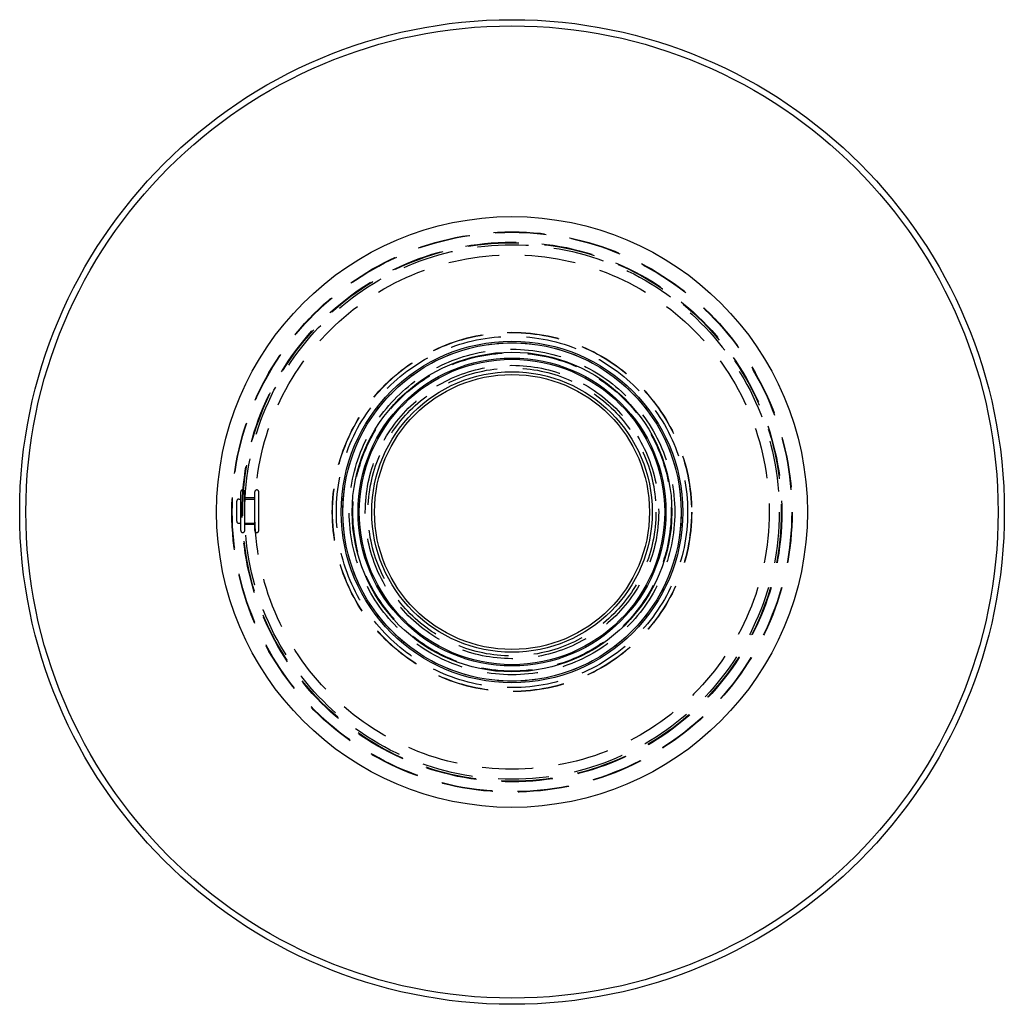
# Model space of a CAD drawing. Extents: x -123 to 123, y -345 to 310.
# Drawn here: x -122 to 123, y -345 to -100 of the extents above; entities that cross this region are included whole.
import ezdxf

# ---------------------------------------------------------------- set-up
doc = ezdxf.new("R2010")
doc.units = 0
doc.header["$LTSCALE"] = 2
doc.linetypes.add('VERDECKT', pattern=[9.525, 6.35, -3.175])
doc.layers.get('0').update_dxf_attribs({"linetype": 'CONTINUOUS'})

# ---------------------------------------------------------------- blocks, each defined once
blk = doc.blocks.new('A$C51D12DAC')
at = {"color": 1, "linetype": 'VERDECKT'}
for p, q in [((-67.5, -4.6), (-67.5, 4.99)), ((-66.5, -4.6), (-66.5, 4.99)), ((-64, -4.6), (-64, 4.99)), ((-63, -4.6), (-63, 4.99)), ((-68.5, -2.3), (-68.5, 2.7)), ((-68, 3.2), (-67.5, 3.2)), ((-66.5, 3.2), (-64, 3.2)), ((-63.9, 3.55), (-66.41, 3.55)), ((-68, -2.8), (-67.5, -2.8)), ((-66.5, -2.8), (-64, -2.8)), ((-63.92, -3.15), (-66.43, -3.15))]:
    blk.add_line(p, q, dxfattribs=at)
at = {"color": 3, "linetype": 'CONTINUOUS'}
for radius in [122.5, 120.96, 73.5, 42.49, 42.1, 39.77, 38.31, 38, 34.9, 34.21]:
    blk.add_circle((0, 0), radius, dxfattribs=at)
at = {"color": 1, "linetype": 'VERDECKT'}
for radius in [69.7, 69.69, 69.6, 67.14, 67, 66.5, 66.5, 64, 64, 44.71, 44.71, 44.65, 44.65, 43.7, 42.1, 42.1, 40.5, 40.5, 39.6, 39.6, 36.5, 36.5, 35.81]:
    blk.add_circle((0, 0), radius, dxfattribs=at)
for centre, start, end in [((-67, 4.99), 0, 180), ((-63.5, 4.99), 0, 180), ((-68, 2.7), 90, 180), ((-68, -2.3), 180, 270), ((-67, -4.6), 180, 0), ((-63.5, -4.6), 180, 0)]:
    blk.add_arc(centre, 0.5, start, end, dxfattribs=at)

msp = doc.modelspace()

# ---------------------------------------------------------------- block references
msp.add_blockref('A$C51D12DAC', (0, -222.5))

doc.saveas('drawing.dxf')
